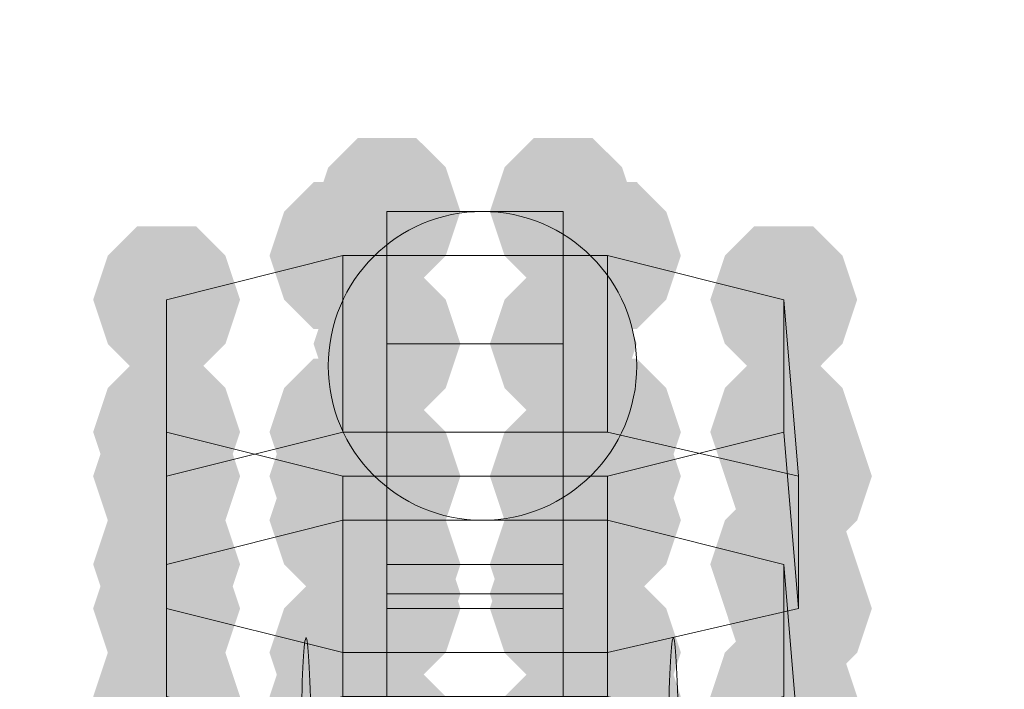
# Model space of a CAD drawing. Units: millimetres. Extents: x 15325 to 27986, y -7769 to 2086.
# Drawn here: x 20322 to 20354, y -2084 to -2062 of the extents above; entities that cross this region are included whole.
import ezdxf

# ---------------------------------------------------------------- set-up
doc = ezdxf.new("R2010")
doc.units = ezdxf.units.MM
doc.header["$LTSCALE"] = 20
doc.layers.add('ARTWOOD CWPg169.526', color=250, linetype='Continuous', lineweight=35)

msp = doc.modelspace()

# ---------------------------------------------------------------- hatches: boundary and pattern name
at = {"layer": 'ARTWOOD CWPg169.526'}
for points in [[(20336.62, -2068.393), (20336.143, -2066.962), (20335.189, -2066.009), (20333.282, -2066.009), (20332.328, -2066.962), (20331.851, -2068.393), (20332.328, -2069.824), (20333.282, -2070.778), (20335.189, -2070.778), (20336.143, -2069.824)], [(20342.344, -2068.393), (20341.867, -2066.962), (20340.913, -2066.009), (20339.005, -2066.009), (20338.051, -2066.962), (20337.574, -2068.393), (20338.051, -2069.824), (20339.005, -2070.778), (20340.913, -2070.778), (20341.867, -2069.824)], [(20335.189, -2069.824), (20334.712, -2068.393), (20333.759, -2067.439), (20331.851, -2067.439), (20330.897, -2068.393), (20330.42, -2069.824), (20330.897, -2071.255), (20331.851, -2072.209), (20333.759, -2072.209), (20334.712, -2071.255)], [(20343.775, -2069.824), (20343.298, -2068.393), (20342.344, -2067.439), (20340.436, -2067.439), (20339.482, -2068.393), (20339.005, -2069.824), (20339.482, -2071.255), (20340.436, -2072.209), (20342.344, -2072.209), (20343.298, -2071.255)], [(20329.466, -2071.255), (20328.989, -2069.824), (20328.035, -2068.87), (20326.127, -2068.87), (20325.173, -2069.824), (20324.696, -2071.255), (20325.173, -2072.686), (20326.127, -2073.64), (20328.035, -2073.64), (20328.989, -2072.686)], [(20349.498, -2071.255), (20349.021, -2069.824), (20348.067, -2068.87), (20346.159, -2068.87), (20345.205, -2069.824), (20344.729, -2071.255), (20345.205, -2072.686), (20346.159, -2073.64), (20348.067, -2073.64), (20349.021, -2072.686)], [(20336.62, -2072.686), (20336.143, -2071.255), (20335.189, -2070.301), (20333.282, -2070.301), (20332.328, -2071.255), (20331.851, -2072.686), (20332.328, -2074.117), (20333.282, -2075.071), (20335.189, -2075.071), (20336.143, -2074.117)], [(20336.62, -2072.686), (20336.143, -2071.255), (20335.189, -2070.301), (20333.282, -2070.301), (20332.328, -2071.255), (20331.851, -2072.686), (20332.328, -2074.117), (20333.282, -2075.071), (20335.189, -2075.071), (20336.143, -2074.117)], [(20342.344, -2072.686), (20341.867, -2071.255), (20340.913, -2070.301), (20339.005, -2070.301), (20338.051, -2071.255), (20337.574, -2072.686), (20338.051, -2074.117), (20339.005, -2075.071), (20340.913, -2075.071), (20341.867, -2074.117)], [(20342.344, -2072.686), (20341.867, -2071.255), (20340.913, -2070.301), (20339.005, -2070.301), (20338.051, -2071.255), (20337.574, -2072.686), (20338.051, -2074.117), (20339.005, -2075.071), (20340.913, -2075.071), (20341.867, -2074.117)], [(20329.466, -2075.548), (20328.989, -2074.117), (20328.035, -2073.163), (20326.127, -2073.163), (20325.173, -2074.117), (20324.696, -2075.548), (20325.173, -2076.979), (20326.127, -2077.932), (20328.035, -2077.932), (20328.989, -2076.979)], [(20335.189, -2075.548), (20334.712, -2074.117), (20333.759, -2073.163), (20331.851, -2073.163), (20330.897, -2074.117), (20330.42, -2075.548), (20330.897, -2076.979), (20331.851, -2077.932), (20333.759, -2077.932), (20334.712, -2076.979)], [(20343.775, -2075.548), (20343.298, -2074.117), (20342.344, -2073.163), (20340.436, -2073.163), (20339.482, -2074.117), (20339.005, -2075.548), (20339.482, -2076.979), (20340.436, -2077.932), (20342.344, -2077.932), (20343.298, -2076.979)], [(20349.498, -2075.548), (20349.021, -2074.117), (20348.067, -2073.163), (20346.159, -2073.163), (20345.205, -2074.117), (20344.729, -2075.548), (20345.205, -2076.979), (20346.159, -2077.932), (20348.067, -2077.932), (20349.021, -2076.979)], [(20329.466, -2076.979), (20328.989, -2075.548), (20328.035, -2074.594), (20326.127, -2074.594), (20325.173, -2075.548), (20324.696, -2076.979), (20325.173, -2078.409), (20326.127, -2079.363), (20328.035, -2079.363), (20328.989, -2078.409)], [(20335.189, -2076.979), (20334.712, -2075.548), (20333.759, -2074.594), (20331.851, -2074.594), (20330.897, -2075.548), (20330.42, -2076.979), (20330.897, -2078.409), (20331.851, -2079.363), (20333.759, -2079.363), (20334.712, -2078.409)], [(20336.62, -2076.979), (20336.143, -2075.548), (20335.189, -2074.594), (20333.282, -2074.594), (20332.328, -2075.548), (20331.851, -2076.979), (20332.328, -2078.409), (20333.282, -2079.363), (20335.189, -2079.363), (20336.143, -2078.409)], [(20342.344, -2076.979), (20341.867, -2075.548), (20340.913, -2074.594), (20339.005, -2074.594), (20338.051, -2075.548), (20337.574, -2076.979), (20338.051, -2078.409), (20339.005, -2079.363), (20340.913, -2079.363), (20341.867, -2078.409)], [(20343.775, -2076.979), (20343.298, -2075.548), (20342.344, -2074.594), (20340.436, -2074.594), (20339.482, -2075.548), (20339.005, -2076.979), (20339.482, -2078.409), (20340.436, -2079.363), (20342.344, -2079.363), (20343.298, -2078.409)], [(20349.975, -2076.979), (20349.498, -2075.548), (20348.544, -2074.594), (20346.636, -2074.594), (20345.682, -2075.548), (20345.205, -2076.979), (20345.682, -2078.409), (20346.636, -2079.363), (20348.544, -2079.363), (20349.498, -2078.409)], [(20335.189, -2078.409), (20334.712, -2076.979), (20333.759, -2076.025), (20331.851, -2076.025), (20330.897, -2076.979), (20330.42, -2078.409), (20330.897, -2079.84), (20331.851, -2080.794), (20333.759, -2080.794), (20334.712, -2079.84)], [(20343.775, -2078.409), (20343.298, -2076.979), (20342.344, -2076.025), (20340.436, -2076.025), (20339.482, -2076.979), (20339.005, -2078.409), (20339.482, -2079.84), (20340.436, -2080.794), (20342.344, -2080.794), (20343.298, -2079.84)], [(20329.466, -2079.84), (20328.989, -2078.409), (20328.035, -2077.455), (20326.127, -2077.455), (20325.173, -2078.409), (20324.696, -2079.84), (20325.173, -2081.271), (20326.127, -2082.225), (20328.035, -2082.225), (20328.989, -2081.271)], [(20336.62, -2079.84), (20336.143, -2078.409), (20335.189, -2077.455), (20333.282, -2077.455), (20332.328, -2078.409), (20331.851, -2079.84), (20332.328, -2081.271), (20333.282, -2082.225), (20335.189, -2082.225), (20336.143, -2081.271)], [(20342.344, -2079.84), (20341.867, -2078.409), (20340.913, -2077.455), (20339.005, -2077.455), (20338.051, -2078.409), (20337.574, -2079.84), (20338.051, -2081.271), (20339.005, -2082.225), (20340.913, -2082.225), (20341.867, -2081.271)], [(20349.498, -2079.84), (20349.021, -2078.409), (20348.067, -2077.455), (20346.159, -2077.455), (20345.205, -2078.409), (20344.729, -2079.84), (20345.205, -2081.271), (20346.159, -2082.225), (20348.067, -2082.225), (20349.021, -2081.271)], [(20336.62, -2080.794), (20336.143, -2079.363), (20335.189, -2078.409), (20333.282, -2078.409), (20332.328, -2079.363), (20331.851, -2080.794), (20332.328, -2082.225), (20333.282, -2083.179), (20335.189, -2083.179), (20336.143, -2082.225)], [(20342.344, -2080.794), (20341.867, -2079.363), (20340.913, -2078.409), (20339.005, -2078.409), (20338.051, -2079.363), (20337.574, -2080.794), (20338.051, -2082.225), (20339.005, -2083.179), (20340.913, -2083.179), (20341.867, -2082.225)], [(20329.466, -2081.271), (20328.989, -2079.84), (20328.035, -2078.886), (20326.127, -2078.886), (20325.173, -2079.84), (20324.696, -2081.271), (20325.173, -2082.702), (20326.127, -2083.656), (20328.035, -2083.656), (20328.989, -2082.702)], [(20336.62, -2081.271), (20336.143, -2079.84), (20335.189, -2078.886), (20333.282, -2078.886), (20332.328, -2079.84), (20331.851, -2081.271), (20332.328, -2082.702), (20333.282, -2083.656), (20335.189, -2083.656), (20336.143, -2082.702)], [(20336.62, -2081.271), (20336.143, -2079.84), (20335.189, -2078.886), (20333.282, -2078.886), (20332.328, -2079.84), (20331.851, -2081.271), (20332.328, -2082.702), (20333.282, -2083.656), (20335.189, -2083.656), (20336.143, -2082.702)], [(20342.344, -2081.271), (20341.867, -2079.84), (20340.913, -2078.886), (20339.005, -2078.886), (20338.051, -2079.84), (20337.574, -2081.271), (20338.051, -2082.702), (20339.005, -2083.656), (20340.913, -2083.656), (20341.867, -2082.702)], [(20342.344, -2081.271), (20341.867, -2079.84), (20340.913, -2078.886), (20339.005, -2078.886), (20338.051, -2079.84), (20337.574, -2081.271), (20338.051, -2082.702), (20339.005, -2083.656), (20340.913, -2083.656), (20341.867, -2082.702)], [(20349.975, -2081.271), (20349.498, -2079.84), (20348.544, -2078.886), (20346.636, -2078.886), (20345.682, -2079.84), (20345.205, -2081.271), (20345.682, -2082.702), (20346.636, -2083.656), (20348.544, -2083.656), (20349.498, -2082.702)], [(20335.189, -2082.702), (20334.712, -2081.271), (20333.759, -2080.317), (20331.851, -2080.317), (20330.897, -2081.271), (20330.42, -2082.702), (20330.897, -2084.133), (20331.851, -2085.087), (20333.759, -2085.087), (20334.712, -2084.133)], [(20343.775, -2082.702), (20343.298, -2081.271), (20342.344, -2080.317), (20340.436, -2080.317), (20339.482, -2081.271), (20339.005, -2082.702), (20339.482, -2084.133), (20340.436, -2085.087), (20342.344, -2085.087), (20343.298, -2084.133)], [(20329.466, -2084.133), (20328.989, -2082.702), (20328.035, -2081.748), (20326.127, -2081.748), (20325.173, -2082.702), (20324.696, -2084.133), (20325.173, -2085.564), (20326.127, -2086.518), (20328.035, -2086.518), (20328.989, -2085.564)], [(20335.189, -2084.133), (20334.712, -2082.702), (20333.759, -2081.748), (20331.851, -2081.748), (20330.897, -2082.702), (20330.42, -2084.133), (20330.897, -2085.564), (20331.851, -2086.518), (20333.759, -2086.518), (20334.712, -2085.564)], [(20343.775, -2084.133), (20343.298, -2082.702), (20342.344, -2081.748), (20340.436, -2081.748), (20339.482, -2082.702), (20339.005, -2084.133), (20339.482, -2085.564), (20340.436, -2086.518), (20342.344, -2086.518), (20343.298, -2085.564)], [(20349.498, -2084.133), (20349.021, -2082.702), (20348.067, -2081.748), (20346.159, -2081.748), (20345.205, -2082.702), (20344.729, -2084.133), (20345.205, -2085.564), (20346.159, -2086.518), (20348.067, -2086.518), (20349.021, -2085.564)], [(20329.466, -2085.564), (20328.989, -2084.133), (20328.035, -2083.179), (20326.127, -2083.179), (20325.173, -2084.133), (20324.696, -2085.564), (20325.173, -2086.995), (20326.127, -2087.949), (20328.035, -2087.949), (20328.989, -2086.995)], [(20335.189, -2085.564), (20334.712, -2084.133), (20333.759, -2083.179), (20331.851, -2083.179), (20330.897, -2084.133), (20330.42, -2085.564), (20330.897, -2086.995), (20331.851, -2087.949), (20333.759, -2087.949), (20334.712, -2086.995)], [(20336.62, -2085.564), (20336.143, -2084.133), (20335.189, -2083.179), (20333.282, -2083.179), (20332.328, -2084.133), (20331.851, -2085.564), (20332.328, -2086.995), (20333.282, -2087.949), (20335.189, -2087.949), (20336.143, -2086.995)], [(20342.344, -2085.564), (20341.867, -2084.133), (20340.913, -2083.179), (20339.005, -2083.179), (20338.051, -2084.133), (20337.574, -2085.564), (20338.051, -2086.995), (20339.005, -2087.949), (20340.913, -2087.949), (20341.867, -2086.995)], [(20343.775, -2085.564), (20343.298, -2084.133), (20342.344, -2083.179), (20340.436, -2083.179), (20339.482, -2084.133), (20339.005, -2085.564), (20339.482, -2086.995), (20340.436, -2087.949), (20342.344, -2087.949), (20343.298, -2086.995)], [(20349.975, -2085.564), (20349.498, -2084.133), (20348.544, -2083.179), (20346.636, -2083.179), (20345.682, -2084.133), (20345.205, -2085.564), (20345.682, -2086.995), (20346.636, -2087.949), (20348.544, -2087.949), (20349.498, -2086.995)]]:
    msp.add_hatch(color=18, dxfattribs=at).paths.add_polyline_path(points)

# ---------------------------------------------------------------- linework, layer by layer
at = {"layer": 'ARTWOOD CWPg169.526', "color": 18, "lineweight": 13}
for points in [[(20339.959, -2068.393), (20339.959, -2072.686), (20334.235, -2072.686), (20339.959, -2072.686), (20339.959, -2079.84)], [(20334.235, -2080.794), (20334.235, -2088.425), (20334.235, -2092.718), (20334.235, -2087.949), (20334.235, -2079.84), (20334.235, -2072.686), (20334.235, -2068.393), (20334.235, -2072.686), (20334.235, -2080.794), (20339.959, -2080.794), (20339.959, -2072.686), (20339.959, -2068.393), (20334.235, -2068.393)], [(20341.39, -2075.548), (20332.805, -2075.548), (20332.805, -2069.824), (20341.39, -2069.824), (20347.113, -2071.255), (20347.113, -2075.548), (20341.39, -2076.979), (20332.805, -2076.979), (20327.081, -2075.548), (20327.081, -2071.255), (20332.805, -2069.824)], [(20347.59, -2076.979), (20341.39, -2075.548), (20341.39, -2069.824)], [(20332.805, -2075.548), (20327.081, -2076.979), (20327.081, -2071.255)], [(20347.59, -2081.271), (20347.59, -2076.979), (20347.113, -2071.255)], [(20327.081, -2076.979), (20327.081, -2081.271), (20327.081, -2075.548)], [(20341.39, -2082.702), (20347.59, -2081.271), (20347.113, -2075.548)], [(20327.081, -2081.271), (20332.805, -2082.702), (20332.805, -2076.979)], [(20332.805, -2082.702), (20341.39, -2082.702), (20341.39, -2076.979)], [(20339.959, -2080.794), (20339.959, -2088.425), (20334.235, -2088.425), (20339.959, -2088.425), (20339.959, -2097.011), (20339.959, -2089.856), (20334.235, -2089.856), (20334.235, -2097.011), (20334.235, -2101.303), (20334.235, -2097.011), (20334.235, -2088.425), (20334.235, -2081.271), (20334.235, -2076.979), (20334.235, -2081.271), (20334.235, -2089.856), (20339.959, -2089.856), (20339.959, -2081.271), (20339.959, -2076.979), (20334.235, -2076.979)], [(20339.959, -2076.979), (20339.959, -2081.271), (20334.235, -2081.271), (20339.959, -2081.271), (20339.959, -2088.425), (20339.959, -2092.718), (20334.235, -2092.718)], [(20341.39, -2084.133), (20332.805, -2084.133), (20332.805, -2078.409), (20341.39, -2078.409), (20347.113, -2079.84), (20347.113, -2084.133), (20341.39, -2085.564), (20332.805, -2085.564), (20327.081, -2084.133), (20327.081, -2079.84), (20332.805, -2078.409)], [(20347.59, -2085.564), (20341.39, -2084.133), (20341.39, -2078.409)], [(20332.805, -2084.133), (20327.081, -2085.564), (20327.081, -2079.84)], [(20339.959, -2087.949), (20339.959, -2079.84), (20334.235, -2079.84)], [(20347.59, -2089.856), (20347.59, -2085.564), (20347.113, -2079.84)]]:
    msp.add_lwpolyline(points, dxfattribs=at)
msp.add_circle((20337.336, -2073.401), 5.008, dxfattribs=at)
msp.add_circle((20337.336, -2073.401), 5.008, dxfattribs=at)
at = {"layer": 'ARTWOOD CWPg169.526', "color": 18}
msp.add_spline([(15324.605, -1979.079), (15773.606, -166.749), (16780.398, 1150.667), (20077.505, 1984.693), (22776.014, 1210.646), (25589.498, -58.053), (27609.102, -966.263), (27949.259, -2063.982), (27609.102, -2891.359), (24903.457, -4135.61), (22256.178, -4879.139), (20604.205, -6657.076), (19123.369, -7694.351), (16971.769, -5920.933), (16285.14, -4567.622), (15475.057, -3271.628), (15324.605, -1979.079)], degree=3, dxfattribs=at)
at = {"layer": 'ARTWOOD CWPg169.526', "color": 18, "lineweight": 13}
for points in [[(20331.609, -2082.225), (20331.477, -2082.225), (20331.372, -2086.603), (20331.374, -2092.003)], [(20331.609, -2082.225), (20331.477, -2082.225), (20331.372, -2086.603), (20331.374, -2092.003)], [(20331.851, -2092.003), (20331.849, -2086.603), (20331.74, -2082.225), (20331.609, -2082.225)], [(20331.851, -2092.003), (20331.849, -2086.603), (20331.74, -2082.225), (20331.609, -2082.225)], [(20343.532, -2082.225), (20343.401, -2082.225), (20343.296, -2086.603), (20343.298, -2092.003)], [(20343.532, -2082.225), (20343.401, -2082.225), (20343.296, -2086.603), (20343.298, -2092.003)], [(20343.775, -2092.003), (20343.773, -2086.603), (20343.664, -2082.225), (20343.532, -2082.225)], [(20343.775, -2092.003), (20343.773, -2086.603), (20343.664, -2082.225), (20343.532, -2082.225)]]:
    msp.add_open_spline(points, degree=3, dxfattribs=at)

doc.saveas('drawing.dxf')
